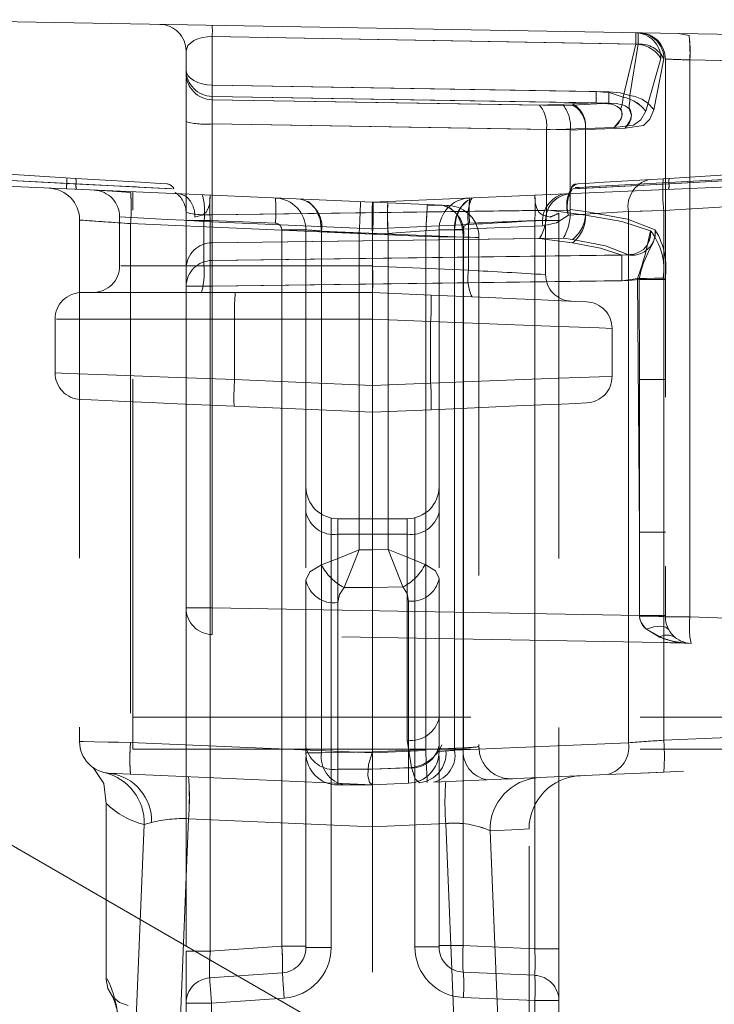
# Model space of a CAD drawing. Units: millimetres. Extents: x 0 to 507, y -3 to 297.
# Drawn here: x 271 to 274, y 223 to 227 of the extents above; entities that cross this region are included whole.
import ezdxf

# ---------------------------------------------------------------- set-up
doc = ezdxf.new("R2010")
doc.units = ezdxf.units.MM
doc.linetypes.add('HIDDEN', pattern=[1.905, 1.27, -0.635])
doc.linetypes.add('PHANTOM', pattern=[12.7, 6.35, -1.27, 1.27, -1.27, 1.27, -1.27])

msp = doc.modelspace()

# ---------------------------------------------------------------- linework, layer by layer
at = {"color": 7, "linetype": 'Continuous', "lineweight": 15}
for p, q in [((275.5752, 227.0008), (269.4303, 227.108)), ((272.5243, 226.3996), (268.6243, 226.5699)), ((275.6243, 226.535), (272.5243, 226.3996)), ((275.7523, 221.3367), (268.6129, 225.4587))]:
    msp.add_line(p, q, dxfattribs=at)
at = {"color": 7, "linetype": 'PHANTOM', "lineweight": 0}
for p, q in [((273.513, 226.9941), (271.9226, 227.0219)), ((271.9226, 226.8395), (271.9226, 227.0219)), ((271.9226, 227.0219), (273.5224, 226.9939)), ((273.4654, 226.7946), (273.513, 226.9941)), ((273.5224, 226.9939), (273.4909, 226.8004)), ((273.5504, 226.742), (273.6074, 226.9394)), ((273.6188, 226.9383), (273.5811, 226.7468)), ((275.5783, 226.9018), (273.7165, 226.9343)), ((273.7165, 226.9343), (273.7165, 224.842)), ((271.9226, 226.8395), (273.3647, 226.8155)), ((273.4125, 226.8147), (271.9226, 226.8395)), ((271.9226, 226.7973), (273.3647, 226.7732)), ((271.9226, 226.7973), (271.9226, 226.7847)), ((273.4125, 226.7724), (271.9226, 226.7973)), ((271.9226, 226.7847), (273.152, 226.7649)), ((273.2413, 226.7634), (271.9226, 226.7847)), ((273.152, 226.7649), (273.2761, 226.769)), ((273.2761, 226.7646), (273.2413, 226.7634)), ((273.3647, 226.7732), (273.2761, 226.769)), ((273.2761, 226.7646), (273.4125, 226.7724)), ((273.1778, 226.6736), (271.9226, 226.6938)), ((271.9226, 226.3529), (271.9226, 226.6938)), ((271.9226, 226.6938), (273.2671, 226.6721)), ((273.1778, 226.6721), (273.3243, 226.677)), ((273.3243, 226.677), (273.4321, 226.6801)), ((273.4733, 226.6775), (273.3243, 226.6725)), ((273.3243, 226.3512), (273.3243, 226.677)), ((273.3243, 226.6725), (273.2671, 226.6706)), ((273.3243, 226.6725), (273.3243, 226.3643)), ((270.3303, 226.5254), (271.3759, 226.4707)), ((270.3459, 226.5247), (271.4109, 226.4688)), ((271.4105, 226.4689), (270.3459, 226.5247)), ((273.6377, 226.474), (274.0195, 226.4948)), ((273.6378, 226.4688), (274.7027, 226.5247)), ((274.7027, 226.5247), (273.6382, 226.4689)), ((275.5957, 226.4893), (273.6182, 226.3683)), ((271.7601, 226.4507), (271.7725, 226.4501)), ((271.7601, 226.4507), (271.7725, 226.4501)), ((273.2671, 226.3705), (271.9226, 226.3529)), ((271.9226, 226.3529), (273.1778, 226.3693)), ((273.3243, 226.3512), (273.1778, 226.3708)), ((273.4855, 226.3651), (273.26, 226.3513)), ((273.2671, 226.372), (273.3243, 226.3643)), ((273.6182, 226.3683), (273.4855, 226.3651)), ((273.4855, 224.3689), (273.4855, 226.3651)), ((273.6182, 226.3683), (273.6182, 224.3782)), ((273.6182, 224.8635), (273.6182, 226.3683)), ((272.5243, 226.2797), (271.6156, 226.3194)), ((271.6156, 226.3194), (271.6156, 224.4797)), ((271.9152, 226.3313), (271.8243, 226.3313)), ((272.5243, 226.2999), (271.8914, 226.3276)), ((271.8914, 226.3276), (271.8914, 226.1605)), ((272.1596, 226.3206), (271.9152, 226.3313)), ((271.9152, 226.3313), (271.9152, 223.5854)), ((272.8851, 226.316), (272.5243, 226.3003)), ((273.1643, 226.3112), (272.8329, 226.2967)), ((272.8851, 226.316), (272.8851, 226.1441)), ((273.1335, 226.3313), (272.8891, 226.3206)), ((273.2243, 226.3313), (273.1335, 226.3313)), ((273.1335, 223.5948), (273.1335, 226.3313)), ((272.1835, 223.6041), (272.1835, 226.2957)), ((272.1835, 226.2957), (272.2743, 226.2957)), ((272.3329, 224.3305), (272.3329, 226.2916)), ((272.3329, 226.2916), (272.8658, 226.2683)), ((272.5243, 226.2795), (272.4743, 226.2817)), ((272.4743, 225.0934), (272.4743, 226.2817)), ((272.5831, 226.2823), (272.5243, 226.2797)), ((272.7243, 226.2708), (272.5243, 226.2795)), ((272.5831, 226.2823), (272.5831, 225.0944)), ((272.7243, 224.3394), (272.7243, 226.2708)), ((272.7743, 226.2957), (272.8652, 226.2957)), ((272.8329, 226.2967), (272.8329, 224.3404)), ((272.8652, 226.2957), (272.8652, 223.6065)), ((271.9226, 226.2476), (273.2413, 226.2649)), ((273.152, 226.2637), (271.9226, 226.2476)), ((271.9226, 226.1808), (271.9226, 226.2476)), ((272.8658, 226.2683), (272.8658, 224.3493)), ((273.2761, 226.2471), (273.152, 226.2637)), ((273.2413, 226.2649), (273.2761, 226.2602)), ((273.4858, 226.2018), (271.9226, 226.1808)), ((271.9226, 226.1808), (273.4608, 226.2014)), ((271.8914, 226.1605), (271.579, 226.1605)), ((271.8914, 226.1605), (271.579, 226.1605)), ((271.8914, 226.1605), (272.5243, 226.1605)), ((272.5243, 226.1599), (272.8851, 226.1441)), ((271.9226, 226.0842), (271.8243, 226.0842)), ((271.8243, 226.0842), (271.9226, 226.0842)), ((271.9226, 226.0842), (271.8243, 226.0842)), ((271.8243, 226.0842), (271.9226, 226.0842)), ((271.9226, 226.0842), (273.4858, 226.1052)), ((273.4608, 226.1048), (271.9226, 226.0842)), ((271.9226, 224.8751), (271.9226, 226.0842)), ((273.5201, 226.1131), (273.4608, 226.1048)), ((273.4858, 226.1052), (273.526, 226.1094)), ((273.5201, 226.1131), (273.5271, 225.1602)), ((273.526, 226.1094), (273.5271, 225.7339)), ((272.0062, 225.9605), (271.3371, 225.9605)), ((272.0062, 225.9605), (271.3371, 225.9605)), ((272.0062, 225.9605), (272.5243, 225.9605)), ((272.0062, 225.9605), (272.0062, 225.7331)), ((272.5243, 225.9606), (272.7427, 225.951)), ((272.7427, 225.951), (272.7427, 225.7201)), ((272.0062, 225.7331), (272.5243, 225.7105)), ((272.5243, 225.7105), (272.7427, 225.7201)), ((273.5271, 225.7339), (273.5271, 224.8471)), ((273.6243, 225.7339), (273.5271, 225.7339)), ((272.3693, 223.5991), (272.3693, 225.2132)), ((272.3943, 225.2105), (272.3943, 225.152)), ((272.3943, 225.152), (272.3943, 225.2105)), ((272.6543, 225.152), (272.6543, 225.2105)), ((272.6543, 225.2105), (272.6543, 225.152)), ((272.6835, 223.6015), (272.6835, 225.2141)), ((273.5271, 224.8471), (273.5271, 225.1602)), ((273.5271, 225.1602), (273.6243, 225.1602)), ((272.3943, 225.152), (272.3943, 224.2691)), ((272.3943, 225.152), (272.6543, 225.152)), ((272.6543, 225.152), (272.6543, 224.3782)), ((272.5243, 225.0934), (272.4743, 225.0934)), ((272.5243, 225.0933), (272.5831, 225.0944)), ((272.4178, 224.952), (272.5243, 224.952)), ((272.6385, 224.9541), (272.5243, 224.952)), ((272.6596, 224.9013), (272.6596, 224.275)), ((271.8243, 224.8751), (271.9226, 224.8751)), ((271.9226, 224.8751), (271.8243, 224.8751)), ((271.8243, 224.8751), (271.9226, 224.8751)), ((271.9226, 224.8751), (271.8243, 224.8751)), ((271.9226, 224.8751), (273.5271, 224.8471)), ((272.3943, 224.2691), (272.3943, 224.8954)), ((273.6243, 224.8471), (273.5271, 224.8471)), ((273.5271, 224.8471), (273.5271, 224.8446)), ((273.6243, 224.842), (273.7165, 224.842)), ((273.7165, 224.842), (273.6243, 224.842)), ((273.6243, 224.842), (273.7165, 224.842)), ((273.7165, 224.842), (273.6243, 224.842)), ((273.7165, 224.842), (275.5783, 224.777)), ((273.6182, 224.3782), (273.6182, 224.8256)), ((273.6182, 224.3782), (275.5957, 224.4645)), ((271.6156, 224.3701), (272.5243, 224.3304)), ((272.8658, 224.3493), (272.5243, 224.3344)), ((272.6543, 224.3782), (272.6712, 224.2757)), ((272.8329, 224.3404), (273.4855, 224.3689)), ((272.2743, 224.3305), (272.3329, 224.3305)), ((272.3329, 224.3305), (272.2743, 224.3305)), ((272.3329, 224.3305), (272.2743, 224.3305)), ((272.2743, 224.3305), (272.3329, 224.3305)), ((272.5243, 224.3307), (272.7243, 224.3394)), ((272.8329, 224.3404), (272.8005, 224.3382)), ((272.6712, 224.2757), (272.5243, 224.2693)), ((272.5243, 224.2691), (272.6596, 224.275)), ((272.5243, 224.2693), (272.3943, 224.2691)), ((272.3943, 224.2691), (272.5243, 224.2691)), ((272.3943, 224.2105), (272.3943, 224.2691)), ((272.3943, 224.2691), (272.3943, 224.2105)), ((272.3943, 224.2105), (272.3943, 224.2691)), ((272.3943, 224.2691), (272.3943, 224.2105)), ((271.6112, 222.7105), (271.6673, 224.0614)), ((271.6673, 224.0614), (271.6945, 224.0692)), ((271.7761, 222.6876), (271.8334, 224.0834)), ((271.8334, 224.0834), (272.5243, 224.053)), ((272.5243, 224.053), (272.7996, 224.0651)), ((272.857, 222.6875), (272.7996, 224.0651)), ((272.9659, 224.0381), (273.0217, 222.7105)), ((272.8652, 223.6065), (272.7743, 223.6065)), ((272.8652, 223.6065), (273.1335, 223.5948)), ((271.8243, 223.5854), (271.9152, 223.5854)), ((271.9152, 223.5854), (272.1835, 223.6041)), ((272.2743, 223.6041), (272.1835, 223.6041)), ((272.3693, 223.5991), (272.2743, 223.5991)), ((272.2743, 223.5991), (272.3693, 223.5991)), ((272.6835, 223.6015), (272.7743, 223.6015)), ((273.1335, 223.5948), (273.2243, 223.5948)), ((271.9193, 223.3905), (271.8243, 223.3905)), ((271.8243, 223.3905), (271.9193, 223.3905)), ((272.1926, 223.4096), (271.9193, 223.3905)), ((271.9193, 223.2306), (271.9193, 223.3905)), ((273.1335, 223.3999), (272.8652, 223.4117)), ((273.1335, 223.2211), (273.1335, 223.3999)), ((273.2243, 223.3999), (273.1335, 223.3999)), ((273.1335, 223.3999), (273.2243, 223.3999))]:
    msp.add_line(p, q, dxfattribs=at)
at = {"color": 7, "linetype": 'HIDDEN', "lineweight": 0}
for p, q in [((273.7133, 227.0257), (273.674, 227.0339)), ((271.8243, 226.968), (271.8243, 226.8969)), ((273.6243, 226.9375), (273.6243, 224.842)), ((271.8243, 226.8969), (271.8243, 226.8843)), ((271.8243, 226.8668), (271.8243, 226.7025)), ((271.8243, 226.7025), (271.8243, 226.3616)), ((273.1778, 226.6721), (273.1778, 226.6736)), ((273.1778, 226.3708), (273.1778, 226.6721)), ((273.2671, 226.6721), (273.2671, 226.6706)), ((273.2671, 226.6706), (273.2671, 226.372)), ((271.4099, 226.4895), (270.3452, 226.5546)), ((273.6388, 226.4895), (274.7035, 226.5546)), ((273.6161, 226.4881), (273.6207, 226.4884)), ((271.6243, 224.4645), (271.6243, 226.4389)), ((271.799, 226.4313), (271.8209, 226.424)), ((272.7861, 226.3882), (272.5243, 226.3996)), ((272.7296, 226.3907), (272.7512, 226.3897)), ((271.5743, 226.3456), (271.5743, 226.1605)), ((271.8243, 226.3616), (271.8243, 226.151)), ((273.1778, 226.3693), (273.1778, 226.3708)), ((273.2243, 226.3584), (273.2243, 226.3313)), ((273.2671, 226.372), (273.2671, 226.3705)), ((271.4243, 226.3328), (271.4243, 224.3734)), ((273.1743, 226.1277), (273.1743, 226.3325)), ((273.2243, 226.3313), (273.2243, 223.5948)), ((272.2743, 226.2957), (272.2743, 224.9802)), ((272.5243, 226.3003), (272.5243, 226.2999)), ((272.5243, 226.1605), (272.5243, 226.2999)), ((272.5243, 226.2797), (272.5243, 226.2795)), ((272.5243, 226.2795), (272.5243, 226.2797)), ((272.7743, 226.2957), (272.7743, 224.9861)), ((272.9243, 226.2673), (272.9243, 224.3534)), ((272.5243, 226.1605), (272.5243, 226.1599)), ((272.5243, 225.9605), (272.5243, 226.1605)), ((271.8243, 226.151), (271.8243, 226.0842)), ((271.8243, 226.0842), (271.8243, 224.8751)), ((271.4322, 226.0605), (272.0088, 226.0605)), ((272.0088, 226.0605), (272.5243, 226.0605)), ((272.5243, 226.0605), (272.7444, 226.0509)), ((272.5243, 226.0605), (272.5243, 226.0605)), ((271.3322, 225.9605), (271.3322, 225.7583)), ((272.5243, 225.7105), (272.5243, 225.9605)), ((273.4243, 225.7456), (273.4243, 225.9255)), ((272.5243, 225.7105), (272.5243, 225.6105)), ((272.0045, 225.6332), (272.5243, 225.6105)), ((272.5243, 225.6105), (272.7444, 225.6201)), ((272.5243, 225.0934), (272.5243, 225.6105)), ((272.3943, 225.2105), (272.6543, 225.2105)), ((272.5243, 225.0934), (272.5243, 224.952)), ((272.2743, 224.354), (272.2743, 224.9802)), ((272.7743, 224.9861), (272.7743, 224.3597)), ((272.5243, 224.2691), (272.5243, 224.952)), ((271.8243, 224.8751), (271.8243, 223.5854)), ((273.6786, 224.7445), (271.9226, 224.7752)), ((273.6404, 224.745), (273.6897, 224.7437)), ((273.6736, 224.7441), (273.6527, 224.7447)), ((273.6786, 224.7445), (273.6878, 224.7443)), ((273.7209, 224.7421), (273.6965, 224.7429)), ((275.5761, 224.6773), (273.7209, 224.7421)), ((271.6243, 224.4645), (275.6424, 224.4645)), ((271.6243, 224.3446), (271.6243, 224.4645)), ((272.2743, 224.354), (272.2743, 224.3305)), ((272.7743, 224.3597), (272.7743, 224.3363)), ((271.6243, 224.3446), (275.6435, 224.3446)), ((272.2743, 224.313), (272.2743, 223.5991)), ((272.5243, 224.3344), (272.3329, 224.3305)), ((272.5243, 224.3304), (272.5243, 224.3307)), ((272.7743, 224.3188), (272.7743, 223.6015)), ((275.5957, 224.3446), (273.6182, 224.2583)), ((271.5391, 224.2536), (271.5178, 224.2564)), ((271.6156, 224.2502), (272.5243, 224.2105)), ((273.4059, 224.249), (272.7533, 224.2205)), ((273.6182, 224.2583), (273.5032, 224.2533)), ((273.5382, 224.2548), (273.6182, 224.2583)), ((272.5243, 224.2105), (272.3943, 224.2105)), ((272.6596, 224.2164), (272.5243, 224.2105)), ((272.5243, 224.053), (272.5243, 224.2105)), ((273.0496, 224.2335), (273.0271, 224.2325)), ((271.5243, 224.1412), (271.5243, 223.4796)), ((272.5243, 221.6022), (272.5243, 224.053)), ((273.1124, 224.045), (273.1124, 224.0452)), ((273.1124, 222.7105), (273.1124, 224.045)), ((271.8243, 223.5854), (271.8243, 223.3905)), ((273.2243, 223.5948), (273.2243, 223.3999)), ((271.9127, 223.4853), (272.186, 223.5044)), ((273.1335, 223.4949), (272.8652, 223.5066)), ((271.5477, 223.4153), (271.5488, 223.4124)), ((271.8243, 223.3905), (271.8243, 223.2306)), ((273.2243, 223.3999), (273.2243, 223.2211))]:
    msp.add_line(p, q, dxfattribs=at)
at = {"color": 7, "linetype": 'PHANTOM', "lineweight": 0, "flags": 128}
for points in [[(271.8243, 226.968), (271.8312, 226.9886), (271.853, 227.0072), (271.8689, 227.0141), (271.8863, 227.0188), (271.9042, 227.0213), (271.9226, 227.0219)], [(271.9226, 227.0219), (271.9042, 227.0213), (271.8863, 227.0188), (271.8689, 227.0141), (271.853, 227.0072), (271.8312, 226.9886), (271.8243, 226.968)], [(271.9226, 227.0219), (271.9042, 227.0213), (271.8863, 227.0188), (271.8689, 227.0141), (271.853, 227.0072), (271.8312, 226.9886), (271.8243, 226.968)], [(271.8243, 226.968), (271.8312, 226.9886), (271.853, 227.0072), (271.8689, 227.0141), (271.8863, 227.0188), (271.9042, 227.0213), (271.9226, 227.0219)], [(271.8243, 226.8969), (271.8262, 226.8858), (271.8318, 226.8752), (271.8408, 226.8653), (271.853, 226.8567), (271.8679, 226.8495), (271.8849, 226.8442), (271.9033, 226.8408), (271.9226, 226.8395)], [(271.9226, 226.8395), (271.9033, 226.8408), (271.8849, 226.8442), (271.8679, 226.8495), (271.853, 226.8567), (271.8408, 226.8653), (271.8318, 226.8752), (271.8262, 226.8858), (271.8243, 226.8969)], [(271.8243, 226.8969), (271.8262, 226.8858), (271.8318, 226.8752), (271.8408, 226.8653), (271.853, 226.8567), (271.8679, 226.8495), (271.8849, 226.8442), (271.9033, 226.8408), (271.9226, 226.8395)], [(271.9226, 226.8395), (271.9033, 226.8408), (271.8849, 226.8442), (271.8679, 226.8495), (271.853, 226.8567), (271.8408, 226.8653), (271.8318, 226.8752), (271.8262, 226.8858), (271.8243, 226.8969)], [(273.3647, 226.8155), (273.4174, 226.8104), (273.4654, 226.7946)], [(273.3647, 226.8155), (273.4174, 226.8104), (273.4654, 226.7946)], [(273.4909, 226.8004), (273.4546, 226.8107), (273.4125, 226.8147)], [(273.4909, 226.8004), (273.4546, 226.8107), (273.4125, 226.8147)], [(273.4733, 226.6775), (273.4893, 226.6984), (273.4975, 226.7254), (273.4888, 226.7522), (273.4878, 226.7552), (273.4885, 226.7627), (273.4906, 226.7796), (273.4909, 226.8004)], [(273.4733, 226.6775), (273.4893, 226.6984), (273.4975, 226.7254), (273.4932, 226.7444), (273.4888, 226.7522), (273.4878, 226.7552), (273.4885, 226.7627), (273.4906, 226.7796), (273.4909, 226.8004)], [(273.4321, 226.6801), (273.4582, 226.713), (273.4619, 226.7303), (273.4607, 226.7386), (273.4573, 226.7465), (273.4515, 226.7535), (273.4435, 226.7595), (273.4336, 226.7644), (273.422, 226.7681), (273.3647, 226.7732)], [(273.4321, 226.6801), (273.4582, 226.713), (273.4619, 226.7303), (273.4607, 226.7386), (273.4573, 226.7465), (273.4515, 226.7535), (273.4435, 226.7595), (273.4336, 226.7644), (273.422, 226.7681), (273.3647, 226.7732)], [(273.4125, 226.7724), (273.4396, 226.7712), (273.4631, 226.7663), (273.4731, 226.7621), (273.4815, 226.7569), (273.4882, 226.7506), (273.493, 226.7435), (273.4972, 226.7275), (273.4946, 226.7105), (273.4733, 226.6775)], [(273.4125, 226.7724), (273.4396, 226.7712), (273.4631, 226.7663), (273.4731, 226.7621), (273.4815, 226.7569), (273.4882, 226.7506), (273.493, 226.7435), (273.4972, 226.7275), (273.4946, 226.7105), (273.4733, 226.6775)], [(273.4321, 226.6801), (273.5052, 226.6888), (273.5318, 226.7099), (273.5504, 226.742)], [(273.5504, 226.742), (273.5318, 226.7099), (273.5052, 226.6888), (273.4321, 226.6801)], [(273.5811, 226.7468), (273.5656, 226.7116), (273.5422, 226.688), (273.4733, 226.6775)], [(273.4733, 226.6775), (273.5422, 226.688), (273.5656, 226.7116), (273.5811, 226.7468)], [(271.3771, 226.4915), (271.3771, 226.4911), (271.3771, 226.49), (271.3769, 226.4882), (271.3768, 226.4857), (271.3766, 226.4826), (271.3764, 226.479), (271.3761, 226.475), (271.3759, 226.4707)], [(271.3759, 226.4707), (271.3761, 226.475), (271.3764, 226.479), (271.3766, 226.4826), (271.3768, 226.4857), (271.3769, 226.4882), (271.3771, 226.49), (271.3771, 226.4911), (271.3771, 226.4915)], [(271.3759, 226.4707), (271.4743, 226.4655), (271.5538, 226.4614), (271.6379, 226.4571)], [(271.3759, 226.4707), (271.4743, 226.4655), (271.5538, 226.4614), (271.638, 226.4571)], [(271.7725, 226.4501), (271.7456, 226.4515), (271.6684, 226.4555), (271.5513, 226.4616), (271.4105, 226.4689)], [(271.7725, 226.4501), (271.7456, 226.4515), (271.6684, 226.4555), (271.5513, 226.4616), (271.4105, 226.4689)], [(271.4105, 226.4689), (271.5513, 226.4616), (271.6684, 226.4555), (271.7455, 226.4515), (271.7725, 226.4501)], [(271.7725, 226.4501), (271.7456, 226.4515), (271.6683, 226.4555), (271.5513, 226.4616), (271.4105, 226.4689)], [(271.4105, 226.4689), (271.5513, 226.4616), (271.6683, 226.4555), (271.7455, 226.4515), (271.7725, 226.4501)], [(271.7725, 226.4501), (271.7456, 226.4515), (271.6684, 226.4555), (271.5513, 226.4616), (271.4105, 226.4689)], [(271.4105, 226.4689), (271.5513, 226.4616), (271.6683, 226.4555), (271.7455, 226.4515), (271.7725, 226.4501)], [(271.7725, 226.4501), (271.7456, 226.4515), (271.6683, 226.4555), (271.5513, 226.4616), (271.4105, 226.4689)], [(271.7725, 226.4501), (271.7456, 226.4515), (271.6683, 226.4555), (271.5513, 226.4616), (271.4105, 226.4689)], [(271.4105, 226.4689), (271.5513, 226.4616), (271.6683, 226.4555), (271.7455, 226.4515), (271.7725, 226.4501)], [(271.7725, 226.4501), (271.7456, 226.4515), (271.6684, 226.4555), (271.5513, 226.4616), (271.4105, 226.4689)], [(271.4105, 226.4689), (271.5513, 226.4616), (271.6683, 226.4555), (271.7455, 226.4515), (271.7725, 226.4501)], [(271.7725, 226.4501), (271.7456, 226.4515), (271.6683, 226.4555), (271.5513, 226.4616), (271.4105, 226.4689)], [(271.4105, 226.4689), (271.5513, 226.4616), (271.6684, 226.4555), (271.7455, 226.4515), (271.7725, 226.4501)], [(271.7725, 226.4501), (271.7456, 226.4515), (271.6684, 226.4555), (271.5513, 226.4616), (271.4105, 226.4689)], [(271.7725, 226.4501), (271.7456, 226.4515), (271.6684, 226.4555), (271.5513, 226.4616), (271.4105, 226.4689)], [(273.6382, 226.4689), (273.4974, 226.4616), (273.3803, 226.4555), (273.3032, 226.4515), (273.2762, 226.4501)], [(273.2762, 226.4501), (273.3031, 226.4515), (273.3803, 226.4555), (273.4974, 226.4616), (273.6382, 226.4689)], [(273.6382, 226.4689), (273.4974, 226.4616), (273.3803, 226.4555), (273.3032, 226.4515), (273.2762, 226.4501)], [(273.2762, 226.4501), (273.3031, 226.4515), (273.3804, 226.4555), (273.4974, 226.4616), (273.6382, 226.4689)], [(273.6382, 226.4689), (273.4974, 226.4616), (273.3804, 226.4555), (273.3031, 226.4515), (273.2762, 226.4501)], [(273.6382, 226.4689), (273.4974, 226.4616), (273.3804, 226.4555), (273.3031, 226.4515), (273.2762, 226.4501)], [(273.2762, 226.4501), (273.3031, 226.4515), (273.3804, 226.4555), (273.4974, 226.4616), (273.6382, 226.4689)], [(273.6382, 226.4689), (273.4974, 226.4616), (273.3803, 226.4555), (273.3032, 226.4515), (273.2762, 226.4501)], [(273.2762, 226.4501), (273.3031, 226.4515), (273.3803, 226.4555), (273.4974, 226.4616), (273.6382, 226.4689)], [(273.6382, 226.4689), (273.4974, 226.4616), (273.3803, 226.4555), (273.3032, 226.4515), (273.2762, 226.4501)], [(273.2671, 226.4437), (273.27, 226.4464), (273.274, 226.448)], [(272.3329, 226.2916), (272.3277, 226.3366), (272.3108, 226.3751), (272.2847, 226.4013), (272.269, 226.4064)], [(272.269, 226.4064), (272.2847, 226.4013), (272.3108, 226.3751), (272.3277, 226.3366), (272.3329, 226.2916)], [(272.4743, 226.2817), (272.4763, 226.3276), (272.478, 226.3665), (272.4792, 226.3925), (272.4796, 226.4016)], [(272.4743, 226.2817), (272.4763, 226.3276), (272.478, 226.3665), (272.4792, 226.3925), (272.4796, 226.4016)], [(272.7294, 226.3861), (272.7292, 226.3815), (272.728, 226.3556), (272.7263, 226.3167), (272.7243, 226.2708)], [(272.8018, 226.3831), (272.8176, 226.378), (272.8437, 226.3518), (272.8605, 226.3134), (272.8658, 226.2683)], [(272.8658, 226.2683), (272.8605, 226.3134), (272.8437, 226.3518), (272.8176, 226.378), (272.8018, 226.3831)], [(272.8329, 226.2967), (272.8381, 226.3417), (272.855, 226.3802), (272.8811, 226.4064), (272.8969, 226.4115)], [(271.8914, 226.3276), (271.8165, 226.3317), (271.7537, 226.3353), (271.6655, 226.3403), (271.5968, 226.3441), (271.5743, 226.3454), (271.5968, 226.3441), (271.6655, 226.3403), (271.7537, 226.3353), (271.8165, 226.3317), (271.8914, 226.3276)], [(271.8914, 226.3276), (271.8165, 226.3317), (271.7537, 226.3353), (271.6655, 226.3403), (271.5968, 226.3441), (271.5743, 226.3454), (271.5968, 226.3441), (271.6655, 226.3403), (271.7537, 226.3353), (271.8165, 226.3317), (271.8914, 226.3276)], [(272.7243, 226.2708), (272.7263, 226.3167), (272.7279, 226.3511)], [(272.7279, 226.3511), (272.7263, 226.3167), (272.7243, 226.2708)], [(272.7243, 226.2708), (272.7263, 226.3167), (272.7279, 226.3511)], [(273.1643, 226.3112), (273.2157, 226.3227), (273.26, 226.3513)], [(273.26, 226.3513), (273.2157, 226.3227), (273.1643, 226.3112)], [(273.1643, 226.3112), (273.2157, 226.3227), (273.26, 226.3513)], [(273.1643, 226.3112), (273.2157, 226.3227), (273.26, 226.3513)], [(273.3243, 226.3643), (273.4824, 226.3358), (273.5865, 226.2958)], [(273.5865, 226.2958), (273.4824, 226.3358), (273.3243, 226.3643)], [(273.5685, 226.2925), (273.4613, 226.3278), (273.3243, 226.3512)], [(273.3243, 226.3512), (273.4613, 226.3278), (273.5685, 226.2925)], [(273.4855, 226.3651), (273.5368, 226.3663), (273.5738, 226.3672), (273.6182, 226.3683)], [(273.4855, 226.3651), (273.5368, 226.3663), (273.5738, 226.3672), (273.6182, 226.3683)], [(271.6156, 226.3194), (271.57, 226.3226), (271.5321, 226.3252), (271.4799, 226.3289), (271.438, 226.3318), (271.4243, 226.3328)], [(271.6156, 226.3194), (271.57, 226.3226), (271.5321, 226.3252), (271.4799, 226.3289), (271.438, 226.3318), (271.4243, 226.3328)], [(272.2743, 226.2957), (272.2888, 226.2946), (272.3072, 226.2934), (272.3329, 226.2916), (272.3864, 226.2878), (272.4261, 226.285), (272.4743, 226.2817)], [(272.2743, 226.2957), (272.2888, 226.2946), (272.3072, 226.2934), (272.3329, 226.2916), (272.3864, 226.2878), (272.4261, 226.285), (272.4743, 226.2817)], [(272.5831, 226.2823), (272.6287, 226.2855), (272.6666, 226.2881), (272.7188, 226.2918), (272.7607, 226.2947), (272.7743, 226.2957)], [(272.5831, 226.2823), (272.6287, 226.2855), (272.6666, 226.2881), (272.7188, 226.2918), (272.7607, 226.2947), (272.7743, 226.2957)], [(272.7243, 226.2708), (272.7725, 226.2699), (272.8123, 226.2693), (272.8658, 226.2683), (272.8915, 226.2679), (272.9099, 226.2675), (272.9243, 226.2673)], [(272.9243, 226.2673), (272.9099, 226.2675), (272.8915, 226.2679), (272.8658, 226.2683), (272.8123, 226.2693), (272.7725, 226.2699), (272.7243, 226.2708)], [(272.9243, 226.2673), (272.9099, 226.2675), (272.8915, 226.2679), (272.8658, 226.2683), (272.8123, 226.2693), (272.7725, 226.2699), (272.7243, 226.2708)], [(272.7243, 226.2708), (272.7725, 226.2699), (272.8123, 226.2693), (272.8658, 226.2683), (272.8915, 226.2679), (272.9099, 226.2675), (272.9243, 226.2673)], [(272.7743, 226.2957), (272.7888, 226.2959), (272.8072, 226.2962), (272.8329, 226.2967)], [(272.8329, 226.2967), (272.8072, 226.2962), (272.7888, 226.2959), (272.7743, 226.2957)], [(272.8329, 226.2967), (272.8072, 226.2962), (272.7888, 226.2959), (272.7743, 226.2957)], [(272.7743, 226.2957), (272.7888, 226.2959), (272.8072, 226.2962), (272.8329, 226.2967)], [(273.4608, 226.2014), (273.5057, 226.2047), (273.5251, 226.2119), (273.5417, 226.2227), (273.5548, 226.2369), (273.5638, 226.2539), (273.5684, 226.2727), (273.5685, 226.2925)], [(273.4608, 226.2014), (273.5057, 226.2047), (273.5251, 226.2119), (273.5417, 226.2227), (273.5548, 226.2369), (273.5638, 226.2539), (273.5684, 226.2727), (273.5685, 226.2925)], [(272.9243, 226.2673), (272.9099, 226.2675), (272.8915, 226.2679), (272.8658, 226.2683)], [(272.8658, 226.2683), (272.8915, 226.2679), (272.9099, 226.2675), (272.9243, 226.2673)], [(272.8658, 226.2683), (272.8915, 226.2679), (272.9099, 226.2675), (272.9243, 226.2673)], [(272.9243, 226.2673), (272.9099, 226.2675), (272.8915, 226.2679), (272.8658, 226.2683)], [(273.4858, 226.2018), (273.4001, 226.2358), (273.2761, 226.2602)], [(273.2761, 226.2602), (273.4001, 226.2358), (273.4858, 226.2018)], [(273.2761, 226.2471), (273.3809, 226.2277), (273.4608, 226.2014)], [(273.2761, 226.2471), (273.3809, 226.2277), (273.4608, 226.2014)], [(273.5201, 226.1131), (273.5537, 226.1136), (273.583, 226.114), (273.6046, 226.1143), (273.616, 226.1145)], [(273.5201, 226.1131), (273.5536, 226.1136), (273.583, 226.114), (273.6046, 226.1143), (273.616, 226.1145)], [(273.6231, 226.1099), (273.614, 226.1099), (273.5926, 226.1098), (273.5619, 226.1096), (273.526, 226.1094)], [(273.6231, 226.1099), (273.614, 226.1099), (273.5926, 226.1098), (273.5619, 226.1096), (273.526, 226.1094)], [(272.7427, 225.951), (272.9953, 225.9416), (273.1241, 225.9368), (273.2258, 225.9329), (273.3755, 225.9274), (273.4243, 225.9255), (273.3755, 225.9274), (273.2258, 225.9329), (273.1241, 225.9368), (272.9953, 225.9416), (272.7427, 225.951)], [(272.7427, 225.951), (272.9953, 225.9416), (273.1241, 225.9368), (273.2258, 225.9329), (273.3755, 225.9274), (273.4243, 225.9255), (273.3755, 225.9274), (273.2258, 225.9329), (273.1241, 225.9368), (272.9953, 225.9416), (272.7427, 225.951)], [(272.0062, 225.7331), (271.7565, 225.7425), (271.6291, 225.7472), (271.5286, 225.751), (271.3805, 225.7565), (271.3322, 225.7583), (271.3805, 225.7565), (271.5286, 225.751), (271.6291, 225.7472), (271.7565, 225.7425), (272.0062, 225.7331)], [(272.0062, 225.7331), (271.7565, 225.7425), (271.6291, 225.7472), (271.5286, 225.751), (271.3805, 225.7565), (271.3322, 225.7583), (271.3805, 225.7565), (271.5286, 225.751), (271.6291, 225.7472), (271.7565, 225.7425), (272.0062, 225.7331)], [(272.7427, 225.7201), (272.9953, 225.7295), (273.1241, 225.7343), (273.2258, 225.7381), (273.3755, 225.7437), (273.4243, 225.7456), (273.3755, 225.7437), (273.2258, 225.7381), (273.1241, 225.7343), (272.9953, 225.7295), (272.7427, 225.7201)], [(272.7427, 225.7201), (272.9953, 225.7295), (273.1241, 225.7343), (273.2258, 225.7381), (273.3755, 225.7437), (273.4243, 225.7456), (273.3755, 225.7437), (273.2258, 225.7381), (273.1241, 225.7343), (272.9953, 225.7295), (272.7427, 225.7201)], [(272.3329, 225.0368), (272.3978, 225.0628), (272.4743, 225.0934)], [(272.4743, 225.0934), (272.3978, 225.0628), (272.3329, 225.0368)], [(272.4743, 225.0934), (272.4437, 225.0168), (272.4178, 224.952)], [(272.4743, 225.0934), (272.4437, 225.0168), (272.4178, 224.952)], [(272.2743, 224.9802), (272.2896, 225.0109), (272.3329, 225.0368)], [(272.3329, 225.0368), (272.2896, 225.0109), (272.2743, 224.9802)], [(272.7217, 225.0389), (272.7607, 225.0147), (272.7743, 224.9861)], [(272.7217, 225.0389), (272.7607, 225.0147), (272.7743, 224.9861)], [(272.4178, 224.952), (272.4004, 224.926), (272.3943, 224.8954)], [(272.4178, 224.952), (272.4004, 224.926), (272.3943, 224.8954)], [(272.6596, 224.9013), (272.6541, 224.93), (272.6385, 224.9541)], [(272.6596, 224.9013), (272.6541, 224.93), (272.6385, 224.9541)], [(273.6022, 224.7659), (273.55, 224.7984), (273.533, 224.8211), (273.5287, 224.8328), (273.5271, 224.8446)], [(273.6022, 224.7659), (273.55, 224.7984), (273.533, 224.8211), (273.5287, 224.8328), (273.5271, 224.8446)], [(273.6372, 224.793), (273.6257, 224.8029), (273.6065, 224.8067), (273.5815, 224.8041), (273.5533, 224.7953)], [(273.6372, 224.793), (273.6257, 224.8028), (273.6065, 224.8067), (273.5815, 224.8041), (273.5533, 224.7953)], [(273.5533, 224.7953), (273.6183, 224.7586), (273.6709, 224.7457), (273.6774, 224.7448), (273.6785, 224.7447), (273.679, 224.7446), (273.6791, 224.7445), (273.6786, 224.7445)], [(273.5533, 224.7953), (273.6183, 224.7586), (273.6543, 224.7486), (273.6709, 224.7457), (273.6774, 224.7448), (273.6785, 224.7447), (273.679, 224.7446), (273.6791, 224.7445), (273.6786, 224.7445)], [(273.6878, 224.7443), (273.6881, 224.7444), (273.6876, 224.7444), (273.6842, 224.7449), (273.6742, 224.7462), (273.6507, 224.7506), (273.6022, 224.7659)], [(273.6878, 224.7443), (273.6881, 224.7444), (273.6876, 224.7444), (273.6842, 224.7449), (273.6507, 224.7506), (273.6022, 224.7659)], [(271.4243, 224.3734), (271.438, 224.3732), (271.4799, 224.3725), (271.5321, 224.3715), (271.57, 224.3709), (271.6156, 224.3701)], [(271.6156, 224.3701), (271.57, 224.3709), (271.5321, 224.3715), (271.4799, 224.3725), (271.438, 224.3732), (271.4243, 224.3734)], [(271.4243, 224.3734), (271.438, 224.3732), (271.4799, 224.3725), (271.5321, 224.3715), (271.57, 224.3709), (271.6156, 224.3701)], [(271.6156, 224.3701), (271.57, 224.3709), (271.5321, 224.3715), (271.4799, 224.3725), (271.438, 224.3732), (271.4243, 224.3734)], [(272.7296, 224.2195), (272.7292, 224.2286), (272.728, 224.2546), (272.7263, 224.2935), (272.7243, 224.3394)], [(272.7243, 224.3394), (272.7263, 224.2935), (272.728, 224.2546), (272.7292, 224.2286), (272.7296, 224.2195)], [(272.7296, 224.2195), (272.7292, 224.2286), (272.728, 224.2546), (272.7263, 224.2935), (272.7243, 224.3394)], [(272.7243, 224.3394), (272.7263, 224.2935), (272.728, 224.2546), (272.7292, 224.2286), (272.7296, 224.2195)], [(272.6596, 224.2164), (272.66, 224.2317), (272.6596, 224.275)], [(272.6596, 224.275), (272.66, 224.2317), (272.6596, 224.2164)], [(272.6712, 224.2757), (272.6841, 224.2326), (272.7014, 224.2183)], [(272.6712, 224.2757), (272.6841, 224.2326), (272.7014, 224.2183)], [(272.9659, 224.0381), (273.0756, 224.0431), (273.1124, 224.0447), (273.0756, 224.0431), (272.9659, 224.0381)], [(272.9659, 224.0381), (273.0756, 224.0431), (273.1124, 224.0447), (273.0756, 224.0431), (272.9659, 224.0381)], [(272.1926, 223.4096), (272.1913, 223.4281), (272.1901, 223.4459), (272.1889, 223.4622), (272.1879, 223.4766), (272.1871, 223.4884), (272.1865, 223.4971), (272.1861, 223.5025), (272.186, 223.5044)], [(272.186, 223.5044), (272.1861, 223.5025), (272.1865, 223.4971), (272.1871, 223.4884), (272.1879, 223.4766), (272.1889, 223.4622), (272.1901, 223.4459), (272.1913, 223.4281), (272.1926, 223.4096)], [(271.9193, 223.3905), (271.9181, 223.409), (271.9168, 223.4268), (271.9157, 223.4431), (271.9147, 223.4575), (271.9138, 223.4693), (271.9132, 223.478), (271.9128, 223.4834), (271.9127, 223.4853)], [(271.9193, 223.3905), (271.9181, 223.409), (271.9168, 223.4268), (271.9157, 223.4431), (271.9147, 223.4575), (271.9138, 223.4693), (271.9132, 223.478), (271.9128, 223.4834), (271.9127, 223.4853)]]:
    msp.add_lwpolyline(points, dxfattribs=at)
at = {"color": 7, "linetype": 'HIDDEN', "lineweight": 0, "flags": 128}
for points in [[(273.4654, 226.7946), (273.4634, 226.7749), (273.4591, 226.7589), (273.457, 226.7514), (273.458, 226.7476), (273.4613, 226.7384), (273.4612, 226.7215), (273.4495, 226.6981), (273.4321, 226.6801)], [(271.7523, 226.4685), (271.7268, 226.4701), (271.6536, 226.4746), (271.5429, 226.4813), (271.4099, 226.4895)], [(271.7646, 226.4505), (271.751, 226.4512), (271.6727, 226.4553), (271.554, 226.4614), (271.4109, 226.4688)], [(273.6378, 226.4688), (273.4947, 226.4614), (273.376, 226.4553), (273.2977, 226.4512), (273.2841, 226.4505)], [(273.6377, 226.474), (273.4953, 226.4663), (273.377, 226.4599), (273.299, 226.4556), (273.2854, 226.4549)], [(273.2964, 226.4685), (273.3219, 226.4701), (273.3951, 226.4746), (273.5058, 226.4813), (273.6388, 226.4895)], [(271.6165, 226.4369), (271.5465, 226.4417), (271.5068, 226.4438)], [(271.8571, 226.3442), (271.87, 226.3468), (271.8843, 226.3517), (271.8918, 226.356), (271.8995, 226.363), (271.9073, 226.3761), (271.9112, 226.388), (271.9132, 226.397), (271.9135, 226.3984), (271.9135, 226.3985), (271.9135, 226.3985), (271.9135, 226.3985), (271.9135, 226.3985), (271.9135, 226.3985), (271.9135, 226.3985), (271.9135, 226.3985), (271.9135, 226.3985), (271.9135, 226.3985), (271.9135, 226.3985), (271.9135, 226.3985), (271.9135, 226.3985), (271.9135, 226.3985), (271.9135, 226.3985), (271.9135, 226.3985), (271.9135, 226.3985), (271.9135, 226.3986), (271.9135, 226.3992), (271.9135, 226.4002), (271.9135, 226.4018), (271.9135, 226.4058), (271.9137, 226.4143), (271.9142, 226.4225), (271.9152, 226.4262)], [(271.8571, 226.3442), (271.87, 226.3468), (271.8843, 226.3517), (271.8918, 226.356), (271.8995, 226.363), (271.9073, 226.3761), (271.9112, 226.388), (271.9132, 226.397), (271.9135, 226.3984), (271.9135, 226.3985), (271.9135, 226.3985), (271.9135, 226.3985), (271.9135, 226.3985), (271.9135, 226.3985), (271.9135, 226.3985), (271.9135, 226.3985), (271.9135, 226.3985), (271.9135, 226.3985), (271.9135, 226.3985), (271.9135, 226.3985), (271.9135, 226.3985), (271.9135, 226.3985), (271.9135, 226.3985), (271.9135, 226.3985), (271.9135, 226.3985), (271.9135, 226.3986), (271.9135, 226.3992), (271.9135, 226.4002), (271.9135, 226.4018), (271.9135, 226.4058), (271.9137, 226.4143), (271.9142, 226.4225), (271.9152, 226.4262)], [(273.1335, 226.4262), (273.1336, 226.4262), (273.1345, 226.4226), (273.135, 226.4148), (273.1351, 226.4104), (273.1351, 226.4069), (273.1352, 226.4041), (273.1352, 226.4017), (273.1352, 226.4007), (273.1352, 226.3999), (273.1352, 226.3991), (273.1352, 226.3989), (273.1352, 226.3985), (273.1352, 226.3985), (273.1352, 226.3985), (273.1352, 226.3985), (273.1352, 226.3985), (273.1352, 226.3985), (273.1352, 226.3985), (273.1352, 226.3985), (273.1352, 226.3985), (273.1352, 226.3985), (273.1352, 226.3985), (273.1352, 226.3985), (273.1355, 226.3971), (273.1414, 226.3761), (273.1492, 226.363), (273.1569, 226.356), (273.1644, 226.3517), (273.1787, 226.3468), (273.1916, 226.3442)], [(272.7861, 226.3882), (272.8035, 226.3874), (272.8096, 226.3872)], [(272.8055, 226.3868), (272.8056, 226.3868), (272.8023, 226.3853)], [(272.8964, 226.4136), (272.8931, 226.4152), (272.8932, 226.4152)], [(273.526, 226.1094), (273.5326, 226.1412), (273.5418, 226.1725), (273.5662, 226.2244), (273.577, 226.2448), (273.5858, 226.272), (273.5865, 226.2958)], [(272.7444, 226.0509), (272.9609, 226.0415), (273.0655, 226.0369), (273.1585, 226.0329), (273.2339, 226.0296), (273.2878, 226.0272), (273.3287, 226.0254), (273.3287, 226.0254)], [(272.0045, 225.6332), (271.7908, 225.6426), (271.6876, 225.6471), (271.5958, 225.6511), (271.5214, 225.6543), (271.4682, 225.6567), (271.4278, 225.6584), (271.4278, 225.6584)], [(273.3287, 225.6457), (273.2878, 225.6439), (273.2339, 225.6415), (273.1585, 225.6382), (273.0655, 225.6342), (272.9609, 225.6296), (272.7444, 225.6201)], [(272.5243, 224.952), (272.5247, 225.0168), (272.5243, 225.0933)], [(272.6385, 224.9541), (272.6138, 225.0185), (272.5831, 225.0944)], [(272.5831, 225.0944), (272.6588, 225.0643), (272.7217, 225.0389)], [(273.6235, 224.7455), (273.6244, 224.7454), (273.6271, 224.7454), (273.6318, 224.7453)], [(273.7209, 224.7421), (273.6965, 224.7429), (273.643, 224.7448)], [(273.6897, 224.7437), (273.6835, 224.7443), (273.6786, 224.7445)], [(273.6998, 224.7434), (273.6931, 224.7441), (273.6878, 224.7443)], [(272.5243, 224.3344), (272.5096, 224.2866), (272.507, 224.2463), (272.5134, 224.2196), (272.5243, 224.2105)], [(271.4749, 224.2756), (271.5151, 224.2156), (271.5244, 224.141)], [(271.6156, 224.2502), (271.5871, 224.2515), (271.5613, 224.2526), (271.5444, 224.2533), (271.5391, 224.2536)], [(272.5243, 224.2691), (272.5247, 224.2258), (272.5243, 224.2105)], [(273.6182, 224.2583), (273.5032, 224.2533), (273.4059, 224.249)], [(272.5243, 224.2105), (272.5243, 224.1987), (272.5243, 224.1662), (272.5243, 224.1167), (272.5243, 224.053)], [(271.5243, 223.4796), (271.5304, 223.4454), (271.5477, 223.4153)], [(271.607, 223.3811), (271.5744, 223.393), (271.5477, 223.4153)]]:
    msp.add_lwpolyline(points, dxfattribs=at)
at = {"color": 7, "linetype": 'HIDDEN', "lineweight": 0}
for centre, radius, start, end in [((271.7243, 226.968), 0.1, 0.0002, 89.0002), ((273.5253, 226.9375), 0.099, 0.0002, 88.9997), ((271.9241, 226.8971), 0.0998, 180.1057, 269.1122), ((273.0555, 226.6883), 0.1232, 353.1432, 38.4534), ((273.1448, 226.6868), 0.1232, 353.1432, 38.4534), ((271.7504, 226.4386), 0.03, 21.9468, 86.5028), ((273.2983, 226.4386), 0.03, 93.5021, 158.0483), ((273.2893, 226.4501), 0.018, 93.5031, 166.817), ((271.3043, 226.3328), 0.12, 359.9996, 87.5005), ((271.4743, 226.3453), 0.1, 0.0238, 87.4738), ((271.7293, 226.3584), 0.095, 0.001, 55.4045), ((273.2744, 226.3322), 0.1, 92.5258, 179.9756), ((273.3708, 226.3892), 0.1171, 152.3027, 198.9173), ((273.3811, 226.3831), 0.1252, 148.7963, 194.734), ((272.1543, 226.2957), 0.12, 359.9996, 87.4997), ((273.9061, 226.3396), 1.3831, 177.5139, 182.4818), ((275.9874, 226.3488), 3.4634, 179.1594, 180.8028), ((271.3195, 226.3659), 1.2079, 355.9088, 1.5938), ((272.7546, 225.1736), 1.215, 88.5101, 91.1826), ((272.8943, 226.2957), 0.12, 92.4995, 180.0004), ((272.8043, 226.2673), 0.12, 359.9996, 87.5005), ((272.9867, 226.3601), 0.1914, 329.7493, 2.7642), ((273.076, 226.3613), 0.1914, 329.7501, 2.7634), ((272.4405, 226.5003), 1.1469, 340.2669, 349.559), ((271.4743, 226.1605), 0.1, 270, 0), ((271.4486, 226.11), 1.0769, 357.3676, 2.6547), ((273.2744, 226.1279), 0.1, 180.0248, 267.4738), ((271.4322, 225.9605), 0.1, 90, 180), ((269.3424, 226.0106), 3.1824, 359.0991, 0.8992), ((273.3243, 225.9255), 0.1, 0.0239, 87.4728), ((271.4323, 225.7584), 0.1, 180.0242, 267.4726), ((273.3243, 225.7456), 0.1, 272.5272, 359.9761), ((272.3943, 225.3305), 0.12, 180, 270), ((272.6543, 225.3305), 0.12, 270, 0), ((271.9243, 224.8751), 0.1, 180, 269), ((273.5532, 223.982), 0.863, 85.2711, 91.7321), ((273.7243, 224.842), 0.1, 180, 268), ((271.5443, 224.3734), 0.12, 179.9998, 267.5005), ((272.6538, 224.4176), 0.1429, 276.985, 336.4943), ((273.0443, 224.3534), 0.12, 180.0005, 272.4993), ((272.3943, 224.3305), 0.12, 180, 270), ((272.6543, 224.3363), 0.12, 272.5003, 359.9997), ((270.8976, 224.1621), 0.9391, 355.1957, 4.8043), ((273.3124, 224.0448), 0.2, 92.0047, 180.0033), ((272.1793, 223.5991), 0.095, 274, 0), ((272.8693, 223.6015), 0.095, 179.9994, 267.5003), ((273.1293, 223.3999), 0.095, 0, 87.5), ((271.9193, 223.3905), 0.095, 94, 180), ((271.2582, 223.2884), 0.316, 4.2024, 23.1073)]:
    msp.add_arc(centre, radius, start, end, dxfattribs=at)
at = {"color": 7, "linetype": 'PHANTOM', "lineweight": 0}
for centre, radius, start, end in [((271.1013, 227.0432), 0.8215, 358.5131, 1.4869), ((271.1013, 227.0432), 0.8215, 358.5131, 1.4869), ((272.4882, 227.02), 1.0251, 358.5542, 0.9372), ((272.4882, 227.02), 1.0251, 358.5542, 0.9372), ((273.5101, 226.9392), 0.0976, 0.3356, 88.2013), ((273.5101, 226.9392), 0.0976, 0.3355, 88.2015), ((272.5973, 227.0176), 0.9254, 358.5379, 1.1778), ((272.5973, 227.0176), 0.9254, 358.5379, 1.1778), ((273.5204, 226.938), 0.0986, 0.4187, 88.7258), ((273.5204, 226.938), 0.0986, 0.4187, 88.7258), ((273.2633, 226.9642), 0.4542, 356.2276, 7.7868), ((273.0807, 226.9578), 0.6362, 357.8843, 6.1284), ((273.5117, 226.883), 0.1111, 30.4909, 89.3344), ((273.5117, 226.883), 0.1111, 30.4872, 89.3381), ((273.5291, 226.8941), 0.1, 26.2254, 93.7981), ((273.5291, 226.8941), 0.1, 26.2246, 93.799), ((273.6078, 226.9394), 0.000405, 115.7609, 186.3779), ((273.6078, 226.9394), 0.000405, 115.7609, 186.3779), ((273.6193, 226.9384), 0.000492, 136.7429, 188.6141), ((273.6193, 226.9384), 0.000492, 136.7429, 188.6141), ((274.3648, 246.9262), 20.0024, 267.87847, 268.14261), ((274.5037, 250.9235), 24.0021, 267.90048, 268.1206), ((271.9241, 226.8845), 0.0998, 180.1057, 269.1122), ((271.9241, 226.8845), 0.0998, 180.1057, 269.1122), ((273.0016, 226.8184), 1.0792, 178.8782, 181.1218), ((274.4437, 226.7943), 1.0792, 178.8782, 181.1218), ((274.4835, 226.7935), 1.0712, 178.8699, 181.1301), ((273.4377, 226.6549), 0.1425, 37.7065, 78.8141), ((273.4377, 226.6547), 0.1426, 37.7242, 78.7964), ((273.4763, 226.6731), 0.1281, 35.1183, 83.4416), ((273.4763, 226.6731), 0.1281, 35.1183, 83.4416), ((273.7278, 226.7392), 1.8058, 178.5579, 181.4421), ((273.7278, 226.7392), 1.8058, 178.5579, 181.4421), ((273.2308, 226.6866), 0.0941, 354.1225, 61.2046), ((273.2308, 226.6822), 0.0941, 354.1228, 61.2042), ((271.8985, 226.9805), 0.2877, 255.0607, 274.8026), ((271.8985, 226.9805), 0.2877, 255.0607, 274.8026), ((272.1843, 226.4311), 0.8094, 177.1987, 178.6757), ((271.3546, 226.4763), 0.0568, 352.4515, 13.4093), ((271.4606, 226.4627), 0.0505, 172.9643, 196.666), ((271.4639, 226.4625), 0.0534, 173.1794, 195.5618), ((273.5893, 226.3828), 0.1054, 104.4675, 189.7057), ((273.5893, 226.3828), 0.1054, 104.4675, 189.7057), ((274.3054, 226.4402), 0.691, 176.0277, 185.9737), ((274.3054, 226.4402), 0.691, 176.0277, 185.9737), ((273.5848, 226.4625), 0.0534, 344.4382, 6.8206), ((273.5881, 226.4627), 0.0505, 343.3218, 7.048), ((273.694, 226.4763), 0.0568, 166.5778, 187.5531), ((270.9274, 226.3794), 0.6909, 355.0225, 4.9775), ((270.8304, 226.3824), 0.7877, 355.4121, 3.8141), ((270.8304, 226.3824), 0.7877, 355.4121, 3.8141), ((271.7595, 226.3481), 0.0977, 357.7292, 51.0392), ((271.7595, 226.3481), 0.0977, 357.7292, 51.0392), ((271.6213, 226.364), 0.2725, 352.319, 13.4719), ((271.6213, 226.364), 0.2725, 352.319, 13.4719), ((272.463, 226.3788), 0.5499, 175.049, 184.951), ((272.463, 226.3788), 0.5499, 175.0491, 184.9509), ((272.5857, 226.3788), 0.5499, 355.0491, 4.9509), ((272.5857, 226.3788), 0.5499, 355.049, 4.951), ((273.2688, 226.3281), 0.1059, 103.5907, 189.2316), ((273.2688, 226.3281), 0.1059, 103.5907, 189.2316), ((271.6141, 226.3681), 0.5476, 355.0284, 4.9716), ((271.6141, 226.3681), 0.5476, 355.0284, 4.9716), ((272.2284, 226.3086), 0.1059, 350.7688, 76.4089), ((273.372, 226.3454), 0.7915, 176.2207, 184.5746), ((273.9615, 226.3576), 1.3805, 178.5303, 183.1263), ((272.7613, 226.2853), 0.1059, 350.7698, 76.4079), ((272.7613, 226.2853), 0.1059, 350.7698, 76.4079), ((272.9584, 226.307), 0.1259, 127.884, 184.701), ((272.9584, 226.307), 0.1259, 127.884, 184.701), ((273.0396, 226.3467), 0.1575, 153.934, 191.2351), ((273.0396, 226.3467), 0.1575, 153.934, 191.2351), ((273.4342, 226.3681), 0.5472, 175.0245, 184.9755), ((271.8985, 226.6396), 0.2877, 255.061, 274.8023), ((271.8985, 226.6396), 0.2877, 255.061, 274.8023), ((274.3391, 226.3003), 2.417, 178.7519, 181.2481), ((274.5019, 226.3003), 2.5799, 178.8307, 181.1693), ((274.4584, 226.3003), 2.5364, 178.8106, 181.1894), ((274.5019, 226.3003), 2.5799, 178.8307, 181.1693), ((273.085, 226.6357), 0.3103, 290.0891, 296.6823), ((273.1973, 226.3599), 0.1271, 308.2909, 1.9795), ((273.1973, 226.3468), 0.1271, 308.2909, 1.9795), ((278.5504, 326.9672), 100.8864, 265.949557, 266.058452), ((278.5342, 326.7346), 100.6533, 265.949431, 266.058578), ((272.1586, 226.2958), 0.0249, 359.7536, 87.7449), ((272.8901, 226.2958), 0.0249, 92.2538, 180.2441), ((262.392, 415.3397), 189.3147, 273.177361, 273.265032), ((262.307, 416.8527), 190.8301, 273.177644, 273.264618), ((274.5658, 258.6754), 32.4607, 265.95211, 266.05576), ((274.5658, 258.6754), 32.4607, 265.95211, 266.05576), ((273.4995, 226.288), 0.0873, 261.0143, 5.1381), ((273.3866, 226.1485), 0.232, 351.5626, 38.3484), ((273.3866, 226.1485), 0.232, 351.5626, 38.3484), ((273.3522, 226.1532), 0.2743, 350.935, 31.3481), ((273.3522, 226.1532), 0.2743, 350.935, 31.3481), ((271.9226, 226.1494), 0.0983, 90.0005, 179.0138), ((271.9226, 226.1494), 0.0983, 90.0005, 179.0138), ((275.829, 226.1531), 2.3687, 178.8319, 181.1681), ((275.829, 226.1531), 2.3687, 178.8319, 181.1681), ((275.854, 226.1535), 2.3686, 178.8318, 181.1682), ((275.854, 226.1535), 2.3686, 178.8318, 181.1682), ((271.9226, 226.0825), 0.0983, 90.0004, 179.0139), ((271.6188, 226.1358), 0.2738, 344.0506, 5.1928), ((274.2977, 226.1325), 2.3756, 178.8353, 181.1647), ((274.2977, 226.1325), 2.3756, 178.8353, 181.1647), ((273.0396, 226.1134), 0.1575, 168.7647, 206.0661), ((273.0396, 226.1134), 0.1575, 168.7647, 206.0661), ((262.3636, 36.6194), 189.8166, 86.735018, 86.822457), ((272.9636, 225.9855), 0.9577, 175.5064, 181.4941), ((271.788, 226.0177), 0.957, 356.0068, 1.992), ((271.788, 226.0177), 0.957, 356.0068, 1.992), ((272.9607, 225.6665), 0.9568, 176.007, 181.9935), ((272.9607, 225.6665), 0.9568, 176.007, 181.9935), ((271.788, 225.6534), 0.957, 358.008, 3.9932), ((271.788, 225.6534), 0.957, 358.008, 3.9932), ((272.3793, 225.258), 0.1071, 191.4218, 278.0497), ((272.6693, 225.258), 0.1071, 261.9503, 348.5782), ((272.5081, 225.1272), 0.1971, 207.2791, 242.7212), ((272.5082, 225.1272), 0.1972, 207.2887, 242.7116), ((272.5524, 225.1218), 0.1886, 297.1901, 333.8993), ((272.5523, 225.1219), 0.1887, 297.1988, 333.8906), ((272.3793, 225.0015), 0.1071, 191.422, 278.0495), ((272.6709, 225.006), 0.1054, 263.8323, 349.0707), ((272.6709, 225.006), 0.1054, 263.8323, 349.0707), ((273.3549, 224.8251), 1.4332, 178.001, 181.999), ((273.3549, 224.8251), 1.4332, 178.001, 181.999), ((273.5941, 224.8485), 0.0671, 183.4039, 232.5486), ((273.5941, 224.8485), 0.0671, 183.4039, 232.5486), ((274.0389, 224.806), 0.3245, 173.6276, 191.3634), ((274.0389, 224.806), 0.3245, 173.6276, 191.3634), ((273.6304, 224.7159), 0.0575, 56.9497, 119.4236), ((273.6304, 224.7159), 0.0574, 56.9337, 119.4395), ((272.6693, 224.4843), 0.1071, 261.9502, 348.5784), ((272.6693, 224.4843), 0.1071, 261.9502, 348.5784), ((272.3045, 224.3102), 0.6915, 175.0267, 184.9733), ((272.3045, 224.3102), 0.6915, 175.0267, 184.9733), ((272.4051, 224.307), 0.792, 175.4286, 183.7776), ((272.3793, 224.3752), 0.1071, 191.4216, 278.0496), ((272.6709, 224.3797), 0.1054, 263.8326, 349.0704), ((272.9733, 224.3363), 0.1083, 173.1278, 260.7172), ((272.9733, 224.3363), 0.1083, 173.1278, 260.7172), ((270.6027, 257.1686), 32.8973, 273.94467, 274.04694), ((270.6027, 257.1686), 32.8973, 273.94467, 274.04694), ((273.381, 224.3519), 0.1059, 283.5913, 9.2309), ((273.381, 224.3519), 0.1059, 283.5913, 9.2309), ((277.9281, 161.7283), 62.798, 93.935397, 94.056763), ((277.9281, 161.7283), 62.798, 93.935397, 94.056763), ((272.9293, 224.3182), 0.6915, 355.0267, 4.9733), ((272.9293, 224.3182), 0.6915, 355.0267, 4.9733), ((272.439, 224.3155), 0.1071, 171.9507, 258.5784), ((272.6884, 224.3299), 0.1123, 276.6164, 4.2355), ((272.6884, 224.3299), 0.1123, 276.6161, 4.2358), ((272.7284, 224.3234), 0.1059, 283.5909, 9.2313), ((272.7284, 224.3234), 0.1059, 283.5909, 9.2313), ((274.9759, 193.2407), 31.1734, 93.94184, 94.04977), ((271.4723, 224.0667), 0.1951, 358.4192, 76.4967), ((271.4723, 224.0667), 0.1951, 358.4192, 76.4967), ((271.4723, 224.0667), 0.1951, 358.4184, 76.4975), ((271.4723, 224.0667), 0.1951, 358.4189, 76.497), ((271.5144, 224.0751), 0.1802, 358.1119, 82.1198), ((271.5144, 224.0751), 0.1802, 358.1106, 82.1211), ((271.5144, 224.0751), 0.1802, 358.111, 82.1207), ((271.5144, 224.0751), 0.1802, 358.111, 82.1207), ((270.8064, 224.1621), 1.03, 355.6206, 4.3794), ((273.1623, 224.0417), 0.1965, 93.4126, 181.0692), ((273.1623, 224.0417), 0.1965, 93.4125, 181.0693), ((273.8257, 224.1438), 1.0292, 175.6123, 184.3877), ((273.8265, 224.1438), 1.0299, 175.6156, 184.3844), ((273.8264, 224.1438), 1.0298, 175.6149, 184.3851), ((271.7371, 224.3542), 0.3011, 225.0567, 256.5919), ((271.8127, 223.6009), 0.4829, 87.5447, 104.1684), ((271.8127, 223.6009), 0.483, 87.5455, 104.1676), ((272.832, 223.7393), 0.3274, 65.8662, 95.6801), ((272.8319, 223.7388), 0.3278, 65.8864, 95.6599), ((273.4682, 223.5565), 0.6051, 175.2646, 184.7354), ((273.4682, 223.5565), 0.6051, 175.2646, 184.7354), ((272.5781, 223.5188), 0.6662, 174.2692, 182.8898), ((272.6902, 223.5161), 0.778, 174.8897, 182.2694), ((271.5477, 223.5384), 0.6392, 356.9479, 5.903), ((271.4372, 223.5356), 0.7494, 357.6078, 5.2431), ((272.1793, 223.5991), 0.19, 273.9996, 360), ((272.8735, 223.6015), 0.19, 180.0008, 267.4992), ((272.5264, 223.5448), 0.6091, 355.2961, 4.7039), ((272.5264, 223.5448), 0.6091, 355.2962, 4.7038), ((272.3201, 223.4591), 0.5472, 355.0245, 4.9755), ((272.5884, 223.4474), 0.5472, 355.0245, 4.9755), ((272.5884, 223.4474), 0.5472, 355.0245, 4.9755), ((271.2015, 223.3123), 0.3672, 3.0301, 27.3921), ((271.2016, 223.3123), 0.367, 3.0274, 27.3981)]:
    msp.add_arc(centre, radius, start, end, dxfattribs=at)

doc.saveas('drawing.dxf')
